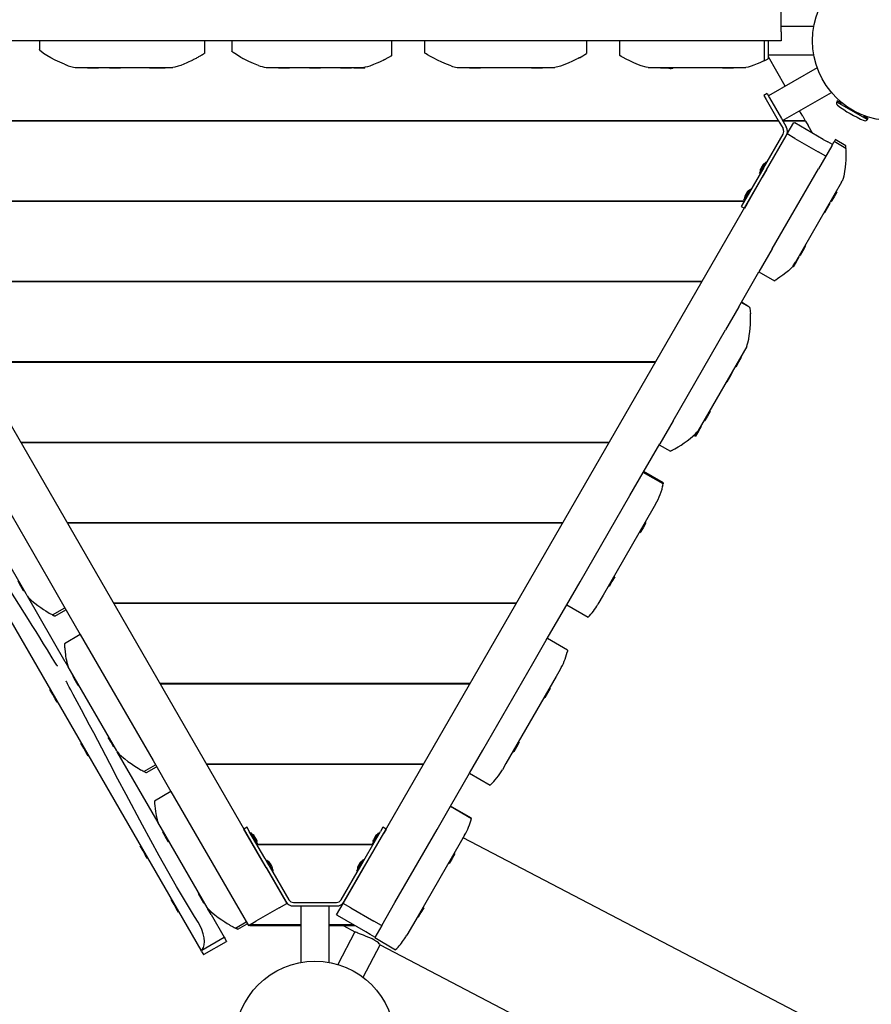
# Model space of a CAD drawing. Units: millimetres. Extents: x 3.3 to 20.4, y 3.8 to 17.3.
# Drawn here: x 10.4 to 11.4, y 7.9 to 9 of the extents above; entities that cross this region are included whole.
import ezdxf

# ---------------------------------------------------------------- set-up
doc = ezdxf.new("R2010")
doc.units = ezdxf.units.MM
doc.header["$LTSCALE"] = 110
doc.header["$PDSIZE"] = -1
doc.linetypes.add('SLD-Сплошная', pattern=[0])
doc.styles.get("Standard").update_dxf_attribs({"font": 'isocpeui.ttf'})
doc.dimstyles.new('ISO-25', dxfattribs={"dimtxt": 2.5, "dimasz": 2.5, "dimexe": 1.25, "dimexo": 0.625, "dimtad": 1, "dimtxsty": 'Standard', "dimcen": 2.5, "dimadec": 0, "dimazin": 0, "dimtfac": 1, "dimtmove": 0, "dimatfit": 3, "dimfxl": 1, "dimarcsym": 0})

# ---------------------------------------------------------------- blocks, each defined once
blk = doc.blocks.new('_D')
at = {"color": 0, "lineweight": -2, "transparency": 16777216}
for p, q in [((5.5519, 13.8135), (5.5519, 3.772)), ((19.191, 11.3322), (19.191, 3.772)), ((5.8819, 3.882), (18.861, 3.882))]:
    blk.add_line(p, q, dxfattribs=at)
at = {"color": 0, "transparency": 16777216}
for points in [[(5.8819, 3.937), (5.8819, 3.827), (5.5519, 3.882)], [(18.861, 3.937), (18.861, 3.827), (19.191, 3.882)]]:
    blk.add_solid(points, dxfattribs=at)
at = {"layer": 'Defpoints', "color": 0, "transparency": 16777216}
for p in [(5.5519, 13.8135), (19.191, 11.3322), (19.191, 3.882)]:
    blk.add_point(p, dxfattribs=at)
at = {"color": 0, "transparency": 16777216, "insert": (12.3715, 4.428), "char_height": 0.33, "attachment_point": 2}
blk.add_mtext('13,64м', dxfattribs=at)
blk = doc.blocks.new('_D_1')
at = {"color": 0, "lineweight": -2, "transparency": 16777216}
for p, q in [((7.7357, 15.8288), (20.4287, 15.8288)), ((20.3187, 15.4988), (20.3187, 5.2071)), ((13.7865, 4.8771), (20.4287, 4.8771))]:
    blk.add_line(p, q, dxfattribs=at)
at = {"color": 0, "transparency": 16777216}
for points in [[(20.2637, 15.4988), (20.3737, 15.4988), (20.3187, 15.8288)], [(20.2637, 5.2071), (20.3737, 5.2071), (20.3187, 4.8771)]]:
    blk.add_solid(points, dxfattribs=at)
at = {"layer": 'Defpoints', "color": 0, "transparency": 16777216}
for p in [(7.7357, 15.8288), (13.7865, 4.8771), (20.3187, 4.8771)]:
    blk.add_point(p, dxfattribs=at)
at = {"color": 0, "transparency": 16777216, "insert": (19.7727, 10.353), "char_height": 0.33, "attachment_point": 2, "rotation": 90}
blk.add_mtext('10,95м', dxfattribs=at)
blk = doc.blocks.new('*D17')
at = {"color": 0, "lineweight": -2, "transparency": 16777216}
for p, q in [((7.7292, 14.3188), (3.7056, 14.3188)), ((3.8156, 6.7182), (3.8156, 13.9888)), ((13.7711, 6.3882), (3.7056, 6.3882))]:
    blk.add_line(p, q, dxfattribs=at)
at = {"color": 0, "transparency": 16777216}
for points in [[(3.7606, 13.9888), (3.8706, 13.9888), (3.8156, 14.3188)], [(3.7606, 6.7182), (3.8706, 6.7182), (3.8156, 6.3882)]]:
    blk.add_solid(points, dxfattribs=at)
at = {"layer": 'Defpoints', "color": 0, "transparency": 16777216}
for p in [(3.8156, 14.3188), (7.7292, 14.3188), (13.7711, 6.3882)]:
    blk.add_point(p, dxfattribs=at)
at = {"color": 0, "transparency": 16777216, "insert": (3.4676, 10.3535), "char_height": 0.33, "attachment_point": 5, "rotation": 90}
blk.add_mtext('7,93м', dxfattribs=at)

msp = doc.modelspace()

# ---------------------------------------------------------------- linework, layer by layer
at = {"color": 7, "linetype": 'SLD-Сплошная', "lineweight": 25}
for p, q in [((11.2755, 8.9503), (11.2755, 8.9803)), ((11.3119, 8.9563), (11.2755, 8.9563)), ((11.2755, 8.9503), (11.2755, 8.9403)), ((10.4405, 8.9403), (10.3936, 8.9403)), ((10.4405, 8.9403), (10.4405, 8.9303)), ((10.4686, 8.9403), (10.4405, 8.9403)), ((10.5818, 8.9403), (10.4686, 8.9403)), ((10.6118, 8.9403), (10.5818, 8.9403)), ((10.6568, 8.9403), (10.6118, 8.9403)), ((10.6265, 8.9263), (10.6265, 8.9403)), ((10.6568, 8.9403), (10.6568, 8.9284)), ((10.6868, 8.9403), (10.6568, 8.9403)), ((10.7988, 8.9403), (10.6868, 8.9403)), ((10.8288, 8.9403), (10.7988, 8.9403)), ((10.8738, 8.9403), (10.8288, 8.9403)), ((10.837, 8.9234), (10.837, 8.9403)), ((10.8738, 8.9403), (10.8738, 8.9268)), ((10.9038, 8.9403), (10.8738, 8.9403)), ((11.0182, 8.9403), (10.9038, 8.9403)), ((11.0482, 8.9403), (11.0182, 8.9403)), ((11.0933, 8.9403), (11.0482, 8.9403)), ((11.056, 8.9403), (11.056, 8.926)), ((11.0933, 8.9403), (11.0933, 8.9238)), ((11.1233, 8.9403), (11.0933, 8.9403)), ((11.2265, 8.9403), (11.1233, 8.9403)), ((11.2565, 8.9403), (11.2265, 8.9403)), ((11.2565, 8.9178), (11.2565, 8.9403)), ((11.2755, 8.9403), (11.2565, 8.9403)), ((11.2611, 8.9201), (11.2611, 8.9403)), ((10.6265, 8.9263), (10.6265, 8.9263)), ((11.2611, 8.9243), (11.3119, 8.9243)), ((11.28, 8.8892), (11.2611, 8.922)), ((10.4805, 8.9103), (10.5818, 8.9103)), ((10.4943, 8.9103), (10.4943, 8.9093)), ((10.5067, 8.9093), (10.5067, 8.9103)), ((10.5193, 8.9103), (10.5193, 8.9096)), ((10.5317, 8.9096), (10.5193, 8.9096)), ((10.5317, 8.9096), (10.5317, 8.9103)), ((10.5643, 8.9103), (10.5643, 8.9093)), ((10.5767, 8.9093), (10.5767, 8.9103)), ((10.5817, 8.9096), (10.5767, 8.9096)), ((10.5817, 8.9096), (10.5817, 8.9103)), ((10.5818, 8.9103), (10.5905, 8.9103)), ((10.6955, 8.9103), (10.7988, 8.9103)), ((10.7093, 8.9103), (10.7093, 8.9093)), ((10.7217, 8.9093), (10.7217, 8.9103)), ((10.7443, 8.9103), (10.7443, 8.9096)), ((10.7567, 8.9096), (10.7443, 8.9096)), ((10.7567, 8.9096), (10.7567, 8.9103)), ((10.7793, 8.9103), (10.7793, 8.9093)), ((10.7917, 8.9093), (10.7917, 8.9103)), ((10.7943, 8.9103), (10.7943, 8.9096)), ((10.8067, 8.9096), (10.7943, 8.9096)), ((10.7988, 8.9103), (10.8055, 8.9103)), ((10.8067, 8.9096), (10.8067, 8.9104)), ((10.9105, 8.9103), (11.0182, 8.9103)), ((10.9243, 8.9103), (10.9243, 8.9093)), ((10.9367, 8.9093), (10.9367, 8.9103)), ((10.9943, 8.9103), (10.9943, 8.9093)), ((11.0067, 8.9093), (11.0067, 8.9103)), ((11.0182, 8.9103), (11.0205, 8.9103)), ((11.1255, 8.9103), (11.1233, 8.9106)), ((11.1255, 8.9103), (11.2265, 8.9103)), ((11.1393, 8.9103), (11.1393, 8.9093)), ((11.1517, 8.9093), (11.1517, 8.9103)), ((11.2093, 8.9103), (11.2093, 8.9093)), ((11.2217, 8.9093), (11.2217, 8.9103)), ((11.2265, 8.9103), (11.2355, 8.9103)), ((11.3158, 8.9099), (11.2609, 8.8782)), ((10.5005, 8.9093), (10.4943, 8.9093)), ((10.5067, 8.9093), (10.5005, 8.9093)), ((10.5705, 8.9093), (10.5643, 8.9093)), ((10.5767, 8.9093), (10.5705, 8.9093)), ((10.7155, 8.9093), (10.7093, 8.9093)), ((10.7217, 8.9093), (10.7155, 8.9093)), ((10.7855, 8.9093), (10.7793, 8.9093)), ((10.7917, 8.9093), (10.7855, 8.9093)), ((10.9305, 8.9093), (10.9243, 8.9093)), ((10.9367, 8.9093), (10.9305, 8.9093)), ((11.0005, 8.9093), (10.9943, 8.9093)), ((11.0067, 8.9093), (11.0005, 8.9093)), ((11.1455, 8.9093), (11.1393, 8.9093)), ((11.1517, 8.9093), (11.1455, 8.9093)), ((11.2155, 8.9093), (11.2093, 8.9093)), ((11.2217, 8.9093), (11.2155, 8.9093)), ((11.2594, 8.8808), (11.2559, 8.8788)), ((11.2559, 8.8788), (11.2586, 8.874)), ((11.2594, 8.8808), (11.2621, 8.876)), ((11.2769, 8.8504), (11.3318, 8.8822)), ((11.2586, 8.874), (11.2721, 8.8506)), ((11.2621, 8.876), (11.2756, 8.8526)), ((11.3378, 8.8717), (11.3725, 8.8517)), ((11.3385, 8.8729), (11.3428, 8.8704)), ((11.3431, 8.8709), (11.3421, 8.8692)), ((11.2996, 8.8553), (11.296, 8.8615)), ((11.2996, 8.8553), (11.3024, 8.8503)), ((11.3681, 8.8542), (11.3691, 8.8559)), ((11.3688, 8.8554), (11.3731, 8.8529)), ((11.2726, 8.8498), (10.2284, 8.8498)), ((11.2723, 8.8503), (10.2287, 8.8503)), ((11.2721, 8.8506), (11.2775, 8.8414)), ((11.2756, 8.8526), (11.2809, 8.8434)), ((11.3024, 8.8503), (11.2769, 8.8503)), ((11.3027, 8.8498), (11.2772, 8.8498)), ((11.281, 8.8433), (11.2809, 8.8434)), ((11.2822, 8.8354), (11.2897, 8.8484)), ((11.2897, 8.8484), (11.2907, 8.8478)), ((11.3227, 8.8293), (11.2907, 8.8478)), ((11.3026, 8.8498), (11.3023, 8.8503)), ((11.3027, 8.8498), (11.3056, 8.8448)), ((11.3105, 8.8364), (11.3056, 8.8448)), ((10.2188, 8.8354), (10.7188, 7.9694)), ((10.7822, 7.9694), (11.2822, 8.8354)), ((11.2554, 8.797), (11.2775, 8.8353)), ((11.2589, 8.795), (11.281, 8.8333)), ((11.2775, 8.8413), (11.2775, 8.8414)), ((11.2908, 8.8304), (11.2822, 8.8354)), ((11.2908, 8.8304), (11.3168, 8.8154)), ((11.3323, 8.8221), (11.3173, 8.7962)), ((11.3227, 8.8293), (11.3278, 8.8264)), ((11.333, 8.8234), (11.3278, 8.8264)), ((11.3323, 8.8221), (11.335, 8.8269)), ((11.3483, 8.8192), (11.335, 8.8269)), ((11.3362, 8.8289), (11.3352, 8.8272)), ((11.3481, 8.8221), (11.3362, 8.829)), ((11.3255, 8.8104), (11.3168, 8.8154)), ((11.2509, 8.7913), (11.2581, 8.8037)), ((11.2546, 8.8003), (11.2533, 8.798)), ((11.2547, 8.8003), (11.2546, 8.8003)), ((11.2549, 8.8008), (11.2547, 8.8003)), ((11.2589, 8.8033), (11.2582, 8.8037)), ((11.2505, 8.7886), (11.233, 8.7583)), ((11.2554, 8.797), (11.2505, 8.7886)), ((11.251, 8.7912), (11.2517, 8.7908)), ((11.2519, 8.7956), (11.2519, 8.7956)), ((11.2521, 8.7959), (11.252, 8.7958)), ((11.2533, 8.7979), (11.2521, 8.7959)), ((11.2521, 8.7959), (11.2521, 8.7958)), ((11.2533, 8.798), (11.2533, 8.7979)), ((11.2533, 8.798), (11.2533, 8.7979)), ((11.2589, 8.795), (11.254, 8.7866)), ((11.2599, 8.7967), (11.2599, 8.7967)), ((11.2653, 8.7062), (11.3173, 8.7962)), ((10.6222, 7.9167), (10.1241, 8.7794)), ((11.254, 8.7866), (11.2365, 8.7563)), ((11.3433, 8.7812), (11.2913, 8.6912)), ((11.3433, 8.7812), (11.344, 8.7824)), ((11.2334, 8.761), (11.24, 8.7724)), ((11.2374, 8.7705), (11.2344, 8.7653)), ((11.24, 8.7724), (11.2406, 8.7734)), ((11.2414, 8.773), (11.2407, 8.7734)), ((11.2424, 8.7664), (11.2424, 8.7664)), ((11.3379, 8.77), (11.3348, 8.7646)), ((11.3379, 8.77), (11.3371, 8.7705)), ((11.2339, 8.7598), (10.2671, 8.7598)), ((11.2336, 8.7593), (10.2674, 8.7593)), ((11.233, 8.7583), (11.2304, 8.7537)), ((11.2335, 8.7609), (11.2342, 8.7605)), ((11.2365, 8.7563), (11.2339, 8.7517)), ((11.2383, 8.7593), (11.2382, 8.7593)), ((11.2385, 8.7598), (11.2385, 8.7598)), ((11.2404, 8.763), (11.2404, 8.763)), ((11.3302, 8.7573), (11.3271, 8.7519)), ((11.3302, 8.7573), (11.3297, 8.7576)), ((11.3309, 8.7597), (11.3317, 8.7592)), ((11.3348, 8.7646), (11.3317, 8.7592)), ((11.2304, 8.7537), (11.2339, 8.7517)), ((11.3235, 8.7469), (11.324, 8.7466)), ((11.3271, 8.7519), (11.324, 8.7466)), ((11.2653, 8.7062), (11.2503, 8.6802)), ((11.2959, 8.6991), (11.2967, 8.6986)), ((11.2998, 8.704), (11.2967, 8.6986)), ((11.3029, 8.7093), (11.2998, 8.704)), ((11.3029, 8.7093), (11.3021, 8.7098)), ((11.2921, 8.6913), (11.289, 8.6859)), ((11.289, 8.6871), (11.2913, 8.6912)), ((11.2952, 8.6967), (11.2921, 8.6913)), ((11.2952, 8.6967), (11.2947, 8.697)), ((11.2276, 8.6409), (11.2503, 8.6802)), ((11.2503, 8.6802), (11.2679, 8.67)), ((11.2884, 8.6863), (11.289, 8.6859)), ((11.1863, 8.6693), (10.3147, 8.6693)), ((11.186, 8.6688), (10.315, 8.6688)), ((11.2683, 8.6703), (11.2684, 8.6703)), ((11.2396, 8.6403), (11.2304, 8.6456)), ((11.2391, 8.6409), (11.2305, 8.6459)), ((11.2276, 8.6409), (11.2126, 8.6149)), ((11.2408, 8.6333), (11.2408, 8.6331)), ((11.1536, 8.5127), (11.2126, 8.6149)), ((11.2365, 8.5962), (11.1815, 8.5009)), ((11.134, 8.5788), (10.3669, 8.5788)), ((11.1338, 8.5783), (10.3672, 8.5783)), ((11.2273, 8.5784), (11.2242, 8.573)), ((11.2304, 8.5838), (11.2273, 8.5784)), ((11.2304, 8.5838), (11.2296, 8.5843)), ((11.2202, 8.5668), (11.2171, 8.5614)), ((11.2202, 8.5668), (11.2197, 8.5671)), ((11.2234, 8.5735), (11.2242, 8.573)), ((11.2135, 8.5563), (11.214, 8.556)), ((11.2171, 8.5614), (11.214, 8.556)), ((11.1954, 8.5231), (11.1923, 8.5178)), ((11.1954, 8.5231), (11.1946, 8.5236)), ((11.1536, 8.5127), (11.1386, 8.4867)), ((11.1884, 8.5129), (11.1892, 8.5124)), ((11.1923, 8.5178), (11.1892, 8.5124)), ((11.1821, 8.5008), (11.179, 8.4954)), ((11.1852, 8.5061), (11.1821, 8.5008)), ((11.1852, 8.5061), (11.1847, 8.5065)), ((11.0818, 8.4883), (10.4192, 8.4883)), ((11.1778, 8.4969), (11.1779, 8.496)), ((11.179, 8.4978), (11.1779, 8.496)), ((11.1779, 8.496), (11.179, 8.4954)), ((11.0815, 8.4878), (10.4195, 8.4878)), ((11.12, 8.4545), (11.1386, 8.4867)), ((11.1379, 8.4856), (11.1506, 8.4782)), ((11.1427, 8.4429), (11.1206, 8.4556)), ((11.105, 8.4286), (11.12, 8.4545)), ((11.1425, 8.4415), (11.12, 8.4545)), ((11.1415, 8.4367), (11.1415, 8.4366)), ((10.3993, 8.4227), (10.4513, 8.3327)), ((11.0489, 8.3313), (11.105, 8.4286)), ((11.131, 8.4136), (11.0748, 8.3163)), ((11.134, 8.4187), (11.131, 8.4136)), ((10.4253, 8.3177), (10.3734, 8.4077)), ((11.0295, 8.3978), (10.4714, 8.3978)), ((11.0293, 8.3973), (10.4717, 8.3973)), ((11.1198, 8.3922), (11.1167, 8.3868)), ((11.1229, 8.3976), (11.1198, 8.3922)), ((11.1229, 8.3976), (11.1221, 8.3981)), ((11.1159, 8.3873), (11.1167, 8.3868)), ((11.0879, 8.3369), (11.0848, 8.3316)), ((11.0879, 8.3369), (11.0871, 8.3374)), ((10.4194, 8.3266), (10.4163, 8.3319)), ((10.4225, 8.3212), (10.4194, 8.3266)), ((10.4513, 8.3327), (10.4663, 8.3067)), ((11.0339, 8.3053), (11.0489, 8.3313)), ((11.0809, 8.3267), (11.0817, 8.3262)), ((11.0848, 8.3316), (11.0817, 8.3262)), ((10.4225, 8.3212), (10.4231, 8.3215)), ((10.4265, 8.3156), (10.4253, 8.3177)), ((10.4694, 8.2414), (10.4267, 8.3153)), ((11.0748, 8.3163), (11.069, 8.3061)), ((10.4552, 8.294), (10.469, 8.302)), ((10.4578, 8.2927), (10.4702, 8.2999)), ((10.4663, 8.3067), (10.4863, 8.272)), ((10.9773, 8.3073), (10.5237, 8.3073)), ((10.977, 8.3068), (10.524, 8.3068)), ((11.0109, 8.2656), (11.0339, 8.3053)), ((11.0339, 8.3053), (11.0579, 8.2914)), ((10.4863, 8.272), (10.4685, 8.2617)), ((10.4863, 8.272), (10.5013, 8.246)), ((11.0349, 8.2544), (11.0121, 8.2676)), ((10.4685, 8.2611), (10.4685, 8.2612)), ((10.9959, 8.2396), (11.0109, 8.2656)), ((10.5013, 8.246), (10.5533, 8.156)), ((11.0348, 8.2541), (11.0348, 8.254)), ((11.0348, 8.254), (11.0348, 8.254)), ((10.4694, 8.2414), (10.4728, 8.2355)), ((10.4754, 8.231), (10.4728, 8.2355)), ((10.9396, 8.1419), (10.9959, 8.2396)), ((10.5273, 8.141), (10.4754, 8.231)), ((10.4784, 8.2257), (10.4778, 8.2254)), ((10.4809, 8.22), (10.4778, 8.2254)), ((11.0219, 8.2246), (10.9655, 8.1269)), ((11.0265, 8.2325), (11.0219, 8.2246)), ((10.484, 8.2147), (10.4809, 8.22)), ((10.484, 8.2147), (10.4846, 8.215)), ((10.925, 8.2168), (10.5759, 8.2168)), ((10.9248, 8.2163), (10.5762, 8.2163)), ((11.0154, 8.2114), (11.0123, 8.206)), ((11.0154, 8.2114), (11.0146, 8.2119)), ((10.4525, 8.2106), (10.452, 8.2103)), ((10.4554, 8.2044), (10.452, 8.2103)), ((10.4582, 8.1995), (10.4554, 8.2044)), ((11.0084, 8.2011), (11.0092, 8.2006)), ((11.0123, 8.206), (11.0092, 8.2006)), ((10.4582, 8.1995), (10.4587, 8.1998)), ((10.4603, 8.1959), (10.4582, 8.1995)), ((10.4603, 8.1959), (10.4608, 8.1962)), ((10.5184, 8.1564), (10.5178, 8.1561)), ((10.5209, 8.1507), (10.5178, 8.1561)), ((10.5533, 8.156), (10.5683, 8.1301)), ((10.4874, 8.1502), (10.4869, 8.1499)), ((10.4902, 8.144), (10.4869, 8.1499)), ((10.524, 8.1454), (10.5209, 8.1507)), ((10.524, 8.1454), (10.5246, 8.1457)), ((10.9773, 8.1454), (10.9742, 8.14)), ((10.9804, 8.1507), (10.9773, 8.1454)), ((10.9804, 8.1507), (10.9796, 8.1512)), ((10.4931, 8.1391), (10.4902, 8.144)), ((10.4931, 8.1391), (10.4936, 8.1394)), ((10.4952, 8.1355), (10.4931, 8.1391)), ((10.4952, 8.1355), (10.4957, 8.1358)), ((10.5278, 8.1402), (10.5273, 8.141)), ((10.5738, 8.0604), (10.5279, 8.1399)), ((10.9246, 8.116), (10.9396, 8.1419)), ((10.9734, 8.1405), (10.9742, 8.14)), ((10.558, 8.1178), (10.571, 8.1253)), ((10.5607, 8.1166), (10.5722, 8.1232)), ((10.5683, 8.1301), (10.5883, 8.0953)), ((10.8728, 8.1263), (10.6282, 8.1263)), ((10.8725, 8.1258), (10.6285, 8.1258)), ((10.9655, 8.1269), (10.9615, 8.1199)), ((10.903, 8.0787), (10.9246, 8.116)), ((10.9246, 8.116), (10.9477, 8.1026)), ((10.5883, 8.0953), (10.5698, 8.0846)), ((10.5883, 8.0953), (10.6033, 8.0693)), ((10.5699, 8.0842), (10.5699, 8.0841)), ((10.888, 8.0527), (10.903, 8.0787)), ((10.903, 8.0787), (10.9267, 8.065)), ((10.9267, 8.0653), (10.9031, 8.0789)), ((10.6033, 8.0693), (10.6553, 7.9793)), ((10.5774, 8.0543), (10.574, 8.0601)), ((10.9266, 8.0648), (10.9266, 8.0648)), ((10.629, 7.9649), (10.5774, 8.0543)), ((10.5799, 8.0499), (10.5793, 8.0496)), ((10.5824, 8.0442), (10.5793, 8.0496)), ((10.674, 8.0551), (10.6705, 8.0531)), ((10.6731, 8.0485), (10.6705, 8.0531)), ((10.6906, 8.0182), (10.6731, 8.0485)), ((10.6766, 8.0505), (10.674, 8.0551)), ((10.6941, 8.0202), (10.6766, 8.0505)), ((10.6786, 8.0488), (10.6779, 8.0484)), ((10.6787, 8.0488), (10.6859, 8.0364)), ((10.6822, 8.0454), (10.6819, 8.0458)), ((10.6822, 8.0454), (10.6822, 8.0454)), ((10.6849, 8.0406), (10.6822, 8.0454)), ((10.8069, 8.0202), (10.8244, 8.0505)), ((10.8104, 8.0182), (10.8279, 8.0485)), ((10.8151, 8.0364), (10.8222, 8.0488)), ((10.8188, 8.0454), (10.8175, 8.0431)), ((10.819, 8.0458), (10.8188, 8.0454)), ((10.8188, 8.0454), (10.8188, 8.0454)), ((10.8231, 8.0484), (10.8224, 8.0488)), ((10.827, 8.0551), (10.8244, 8.0505)), ((10.8305, 8.0531), (10.827, 8.0551)), ((10.8305, 8.0531), (10.8279, 8.0485)), ((10.8405, 7.9705), (10.888, 8.0527)), ((10.919, 8.0463), (10.914, 8.0377)), ((10.5541, 8.0346), (10.5536, 8.0343)), ((10.557, 8.0284), (10.5536, 8.0343)), ((10.5855, 8.0389), (10.5824, 8.0442)), ((10.5855, 8.0389), (10.5861, 8.0392)), ((10.677, 8.0418), (10.677, 8.0418)), ((10.679, 8.0383), (10.679, 8.0383)), ((10.6805, 8.0358), (10.6804, 8.0358)), ((10.6807, 8.0353), (10.6807, 8.0353)), ((10.8159, 8.0358), (10.6851, 8.0358)), ((10.6852, 8.0358), (10.6859, 8.0362)), ((10.8156, 8.0353), (10.6854, 8.0353)), ((10.8151, 8.0362), (10.8158, 8.0358)), ((10.816, 8.0406), (10.816, 8.0406)), ((10.8174, 8.043), (10.8162, 8.0409)), ((10.8162, 8.0409), (10.8162, 8.0409)), ((10.8162, 8.0409), (10.8162, 8.0409)), ((10.8175, 8.0431), (10.8174, 8.043)), ((10.8175, 8.0431), (10.8174, 8.043)), ((10.8203, 8.0353), (10.8202, 8.0353)), ((10.8205, 8.0358), (10.8205, 8.0358)), ((10.822, 8.0383), (10.822, 8.0383)), ((10.824, 8.0418), (10.824, 8.0418)), ((10.914, 8.0377), (10.8665, 7.9555)), ((12.2856, 7.3293), (10.9172, 8.0432)), ((10.5598, 8.0235), (10.557, 8.0284)), ((10.5598, 8.0235), (10.5603, 8.0238)), ((10.5619, 8.0199), (10.5598, 8.0235)), ((10.9079, 8.0252), (10.9048, 8.0198)), ((10.9079, 8.0252), (10.9071, 8.0257)), ((10.5619, 8.0199), (10.5624, 8.0202)), ((10.6955, 8.0098), (10.6906, 8.0182)), ((10.699, 8.0118), (10.6941, 8.0202)), ((10.6961, 8.0185), (10.6954, 8.0181)), ((10.6962, 8.0185), (10.6968, 8.0174)), ((10.6968, 8.0174), (10.7034, 8.0061)), ((10.699, 8.0118), (10.7211, 7.9735)), ((10.701, 8.0128), (10.6994, 8.0155)), ((10.7011, 8.0127), (10.701, 8.0128)), ((10.7023, 8.0106), (10.7011, 8.0127)), ((10.7799, 7.9735), (10.802, 8.0118)), ((10.7976, 8.0061), (10.8041, 8.0174)), ((10.8015, 8.0155), (10.7985, 8.0103)), ((10.802, 8.0118), (10.8069, 8.0202)), ((10.8041, 8.0174), (10.8047, 8.0185)), ((10.8056, 8.0181), (10.8049, 8.0185)), ((10.8055, 8.0098), (10.8104, 8.0182)), ((10.9009, 8.0149), (10.9017, 8.0144)), ((10.9048, 8.0198), (10.9017, 8.0144)), ((10.6955, 8.0098), (10.7176, 7.9715)), ((10.6965, 8.008), (10.6965, 8.008)), ((10.7023, 8.0106), (10.7023, 8.0106)), ((10.7023, 8.0106), (10.7023, 8.0106)), ((10.7027, 8.0055), (10.7034, 8.0059)), ((10.7834, 7.9715), (10.8055, 8.0098)), ((10.7976, 8.0059), (10.7983, 8.0055)), ((10.8045, 8.008), (10.8045, 8.008)), ((10.6199, 7.9806), (10.6193, 7.9803)), ((10.6224, 7.9749), (10.6193, 7.9803)), ((10.6553, 7.9793), (10.6703, 7.9534)), ((10.589, 7.9742), (10.5885, 7.9739)), ((10.5918, 7.9681), (10.5885, 7.9739)), ((10.5947, 7.9632), (10.5918, 7.9681)), ((10.6255, 7.9696), (10.6224, 7.9749)), ((10.6255, 7.9696), (10.6261, 7.9699)), ((10.7101, 7.9644), (10.7188, 7.9694)), ((10.7263, 7.9705), (10.7747, 7.9705)), ((10.7747, 7.9564), (10.7822, 7.9694)), ((10.7908, 7.9644), (10.7822, 7.9694)), ((10.8256, 7.9446), (10.8405, 7.9705)), ((10.5947, 7.9632), (10.5952, 7.9635)), ((10.5968, 7.9595), (10.5947, 7.9632)), ((10.5968, 7.9595), (10.5973, 7.9598)), ((10.629, 7.9649), (10.6293, 7.9644)), ((10.6336, 7.9569), (10.6296, 7.9638)), ((10.6336, 7.9569), (10.6483, 7.9315)), ((10.7101, 7.9644), (10.6841, 7.9494)), ((10.7263, 7.9665), (10.7747, 7.9665)), ((10.7345, 7.9665), (10.7345, 7.903)), ((10.7665, 7.903), (10.7665, 7.9665)), ((10.7757, 7.9558), (10.7747, 7.9564)), ((10.7908, 7.9644), (10.8168, 7.9494)), ((10.8698, 7.9592), (10.8667, 7.9538)), ((10.8729, 7.9645), (10.8698, 7.9592)), ((10.8729, 7.9645), (10.8721, 7.965)), ((10.6609, 7.9417), (10.673, 7.9486)), ((10.6638, 7.9405), (10.6742, 7.9465)), ((10.6703, 7.9534), (10.6755, 7.9444)), ((10.6755, 7.9444), (10.6841, 7.9494)), ((10.7345, 7.9453), (10.6771, 7.9453)), ((10.7939, 7.9453), (10.7665, 7.9453)), ((10.8077, 7.9373), (10.7757, 7.9558)), ((10.8255, 7.9444), (10.8168, 7.9494)), ((10.8665, 7.9555), (10.854, 7.9337)), ((10.8659, 7.9543), (10.8667, 7.9538)), ((10.6783, 7.9445), (10.7345, 7.9445)), ((10.7665, 7.9445), (10.7953, 7.9445)), ((10.7954, 7.9375), (10.7762, 7.9007)), ((10.7821, 7.9445), (10.7962, 7.9371)), ((10.8128, 7.9344), (10.8077, 7.9373)), ((10.818, 7.9314), (10.8128, 7.9344)), ((10.8256, 7.9446), (10.8177, 7.9309)), ((10.8255, 7.9444), (10.8256, 7.9446)), ((10.623, 7.9169), (10.6483, 7.9315)), ((10.6259, 7.9122), (10.651, 7.9267)), ((10.6483, 7.9315), (10.6489, 7.9304)), ((10.651, 7.9268), (10.6489, 7.9304)), ((10.651, 7.9268), (10.651, 7.9267)), ((10.8177, 7.9309), (10.8412, 7.9173)), ((10.6223, 7.9167), (10.6222, 7.9167)), ((10.6225, 7.9161), (10.6224, 7.9167)), ((10.6225, 7.9161), (10.6224, 7.9164)), ((10.6229, 7.9154), (10.6225, 7.9161)), ((10.6229, 7.9154), (10.6249, 7.912)), ((10.6249, 7.912), (10.6252, 7.912)), ((10.6259, 7.9123), (10.6252, 7.912)), ((10.8047, 7.8863), (10.8238, 7.9229)), ((10.8238, 7.9227), (11.4404, 7.6011))]:
    msp.add_line(p, q, dxfattribs=at)
at = {"color": 7, "linetype": 'SLD-Сплошная', "lineweight": 25, "flags": 128}
for points in [[(10.4686, 8.9138), (10.4632, 8.9161), (10.4579, 8.9186), (10.4531, 8.9211), (10.4486, 8.9236), (10.4449, 8.926), (10.4418, 8.9284), (10.4413, 8.929), (10.441, 8.9293), (10.4408, 8.9296), (10.4406, 8.9298), (10.4405, 8.93), (10.4405, 8.9301), (10.4405, 8.9302), (10.4405, 8.9303)], [(10.6265, 8.9263), (10.6259, 8.9259), (10.6254, 8.9256), (10.625, 8.9253), (10.6247, 8.9251), (10.6245, 8.925), (10.6244, 8.9249), (10.6242, 8.9248), (10.6242, 8.9248), (10.6242, 8.9248), (10.6242, 8.9248), (10.6242, 8.9248), (10.6242, 8.9248), (10.6242, 8.9248), (10.6242, 8.9248), (10.6242, 8.9248), (10.6241, 8.9247), (10.624, 8.9246), (10.6238, 8.9245), (10.6236, 8.9244), (10.6233, 8.9242), (10.6229, 8.924), (10.6224, 8.9237), (10.6218, 8.9233), (10.6211, 8.9229), (10.6203, 8.9225), (10.6195, 8.922), (10.6185, 8.9214), (10.6175, 8.9209), (10.6166, 8.9204), (10.6156, 8.9199), (10.6147, 8.9194), (10.6139, 8.919), (10.6132, 8.9187), (10.6126, 8.9184), (10.6121, 8.9181), (10.6118, 8.918)], [(10.6868, 8.9125), (10.6814, 8.9147), (10.6762, 8.917), (10.6714, 8.9193), (10.6671, 8.9216), (10.6632, 8.9239), (10.6602, 8.9258), (10.6584, 8.9271), (10.6573, 8.928), (10.6569, 8.9283), (10.6568, 8.9284)], [(10.837, 8.9234), (10.837, 8.9234), (10.837, 8.9234), (10.8369, 8.9233), (10.8366, 8.9232), (10.8363, 8.923), (10.8359, 8.9228), (10.8353, 8.9225), (10.8347, 8.9221), (10.8341, 8.9217), (10.8334, 8.9213), (10.8326, 8.9209), (10.8319, 8.9206), (10.8312, 8.9202), (10.8306, 8.9199), (10.83, 8.9195), (10.8295, 8.9193), (10.8291, 8.9191), (10.8288, 8.9189)], [(10.9038, 8.9119), (10.8984, 8.9138), (10.8933, 8.916), (10.8885, 8.9183), (10.8842, 8.9205), (10.8804, 8.9226), (10.8773, 8.9245), (10.8755, 8.9256), (10.8743, 8.9264), (10.8738, 8.9268)], [(11.0482, 8.9212), (11.0478, 8.921), (11.0467, 8.9204), (11.045, 8.9195), (11.0426, 8.9184), (11.0396, 8.9169), (11.0361, 8.9153), (11.0318, 8.9135), (11.0269, 8.9118), (11.0238, 8.9108), (11.0222, 8.9105), (11.0205, 8.9103)], [(11.1233, 8.9106), (11.1179, 8.9121), (11.1128, 8.9141), (11.1086, 8.9159), (11.1048, 8.9177), (11.1008, 8.9197), (11.0975, 8.9214), (11.0952, 8.9227), (11.0938, 8.9236), (11.0933, 8.9238)], [(10.4686, 8.9138), (10.4691, 8.9136), (10.4696, 8.9134), (10.4712, 8.9128), (10.4727, 8.9122), (10.4742, 8.9117), (10.4758, 8.9112), (10.4785, 8.9105), (10.4805, 8.9103)], [(10.6118, 8.918), (10.6114, 8.9178), (10.6103, 8.9172), (10.6085, 8.9164), (10.6061, 8.9153), (10.603, 8.914), (10.5994, 8.9126), (10.5963, 8.9116), (10.5929, 8.9106), (10.5905, 8.9103)], [(10.8288, 8.9189), (10.8284, 8.9188), (10.8273, 8.9182), (10.8255, 8.9174), (10.8231, 8.9162), (10.8201, 8.9149), (10.8165, 8.9134), (10.8121, 8.9118), (10.8097, 8.9111), (10.8071, 8.9105), (10.8055, 8.9103)], [(11.2564, 8.9178), (11.2562, 8.9177), (11.2552, 8.9172), (11.2536, 8.9164), (11.2512, 8.9154), (11.2483, 8.9142), (11.2447, 8.9128), (11.2416, 8.9117), (11.2382, 8.9107), (11.2355, 8.9103)], [(11.2611, 8.9201), (11.2607, 8.9199), (11.2601, 8.9196), (11.2595, 8.9193), (11.2587, 8.9189), (11.258, 8.9185), (11.2572, 8.9182), (11.2565, 8.9178), (11.2559, 8.9175), (11.2555, 8.9173), (11.2553, 8.9172), (11.2553, 8.9173)], [(11.3484, 8.8128), (11.3483, 8.8122), (11.3483, 8.8107), (11.3482, 8.8085), (11.3481, 8.8057), (11.3478, 8.8022), (11.3474, 8.7981), (11.3467, 8.7932), (11.3458, 8.788), (11.345, 8.7852), (11.344, 8.7824)], [(11.3484, 8.8128), (11.3484, 8.8127), (11.3483, 8.8126)], [(10.4607, 8.2364), (10.4607, 8.2364), (10.4607, 8.2364), (10.4607, 8.2364), (10.4607, 8.2364), (10.4606, 8.2365), (10.4605, 8.2367), (10.4599, 8.2375), (10.4578, 8.2409), (10.4535, 8.2478), (10.4493, 8.2547), (10.445, 8.2616), (10.4408, 8.2685), (10.4365, 8.2754), (10.4322, 8.2822), (10.4279, 8.2891), (10.4236, 8.296), (10.4064, 8.3235), (10.3892, 8.3509), (10.3721, 8.3785), (10.355, 8.406), (10.3381, 8.4337), (10.3214, 8.4615), (10.3052, 8.4894), (10.2894, 8.5175), (10.2741, 8.5458), (10.2591, 8.5742), (10.2442, 8.6026), (10.2289, 8.6309), (10.2131, 8.6591), (10.1967, 8.687), (10.1797, 8.7146), (10.1623, 8.742), (10.1568, 8.7506), (10.1513, 8.7592)], [(11.289, 8.6871), (11.2879, 8.6857), (11.2867, 8.6844), (11.2836, 8.6815), (11.2805, 8.6789), (11.2771, 8.6763), (11.2739, 8.6741), (11.2713, 8.6723), (11.2693, 8.6709), (11.2683, 8.6703), (11.2679, 8.67), (11.2679, 8.6701)], [(11.2396, 8.6403), (11.2396, 8.6403), (11.2396, 8.6402), (11.2397, 8.6402), (11.2397, 8.6401), (11.2398, 8.6398), (11.2399, 8.6397), (11.24, 8.6393), (11.24, 8.6391), (11.2401, 8.6386), (11.2402, 8.6384), (11.2404, 8.6371), (11.2406, 8.6354), (11.2408, 8.6333)], [(11.2365, 8.5962), (11.2372, 8.5979), (11.2379, 8.6003)], [(11.179, 8.498), (11.1805, 8.4996), (11.1815, 8.5009)], [(11.152, 8.479), (11.1517, 8.4788), (11.1514, 8.4786), (11.1512, 8.4785), (11.151, 8.4784), (11.1509, 8.4784), (11.1507, 8.4783), (11.1507, 8.4783), (11.1506, 8.4783), (11.1506, 8.4782), (11.1506, 8.4782)], [(11.1427, 8.4429), (11.1426, 8.4423), (11.1425, 8.4416)], [(10.4265, 8.3156), (10.4276, 8.3142), (10.4288, 8.3128), (10.4319, 8.31), (10.435, 8.3074), (10.4386, 8.3047), (10.4419, 8.3023), (10.445, 8.3002), (10.4475, 8.2986), (10.449, 8.2976), (10.4497, 8.2972)], [(10.4495, 8.2973), (10.4495, 8.2973), (10.4497, 8.2972), (10.4497, 8.2972)], [(10.4497, 8.2972), (10.4514, 8.2962), (10.4528, 8.2954), (10.4538, 8.2948), (10.4545, 8.2944), (10.455, 8.2941), (10.4552, 8.294), (10.4552, 8.294)], [(10.4552, 8.294), (10.4552, 8.294), (10.456, 8.2936), (10.4567, 8.2933), (10.4572, 8.293), (10.4576, 8.2928), (10.4578, 8.2927), (10.4578, 8.2927)], [(10.4685, 8.2617), (10.4685, 8.2617), (10.4685, 8.2611), (10.4686, 8.2605), (10.4686, 8.2598), (10.4687, 8.2578), (10.4688, 8.2565), (10.469, 8.255), (10.4691, 8.2534), (10.4693, 8.2517), (10.4695, 8.2498), (10.4698, 8.2477), (10.4701, 8.2454), (10.4706, 8.243), (10.4711, 8.2405), (10.4714, 8.2393), (10.4722, 8.2368), (10.4728, 8.2355)], [(11.0349, 8.2544), (11.0349, 8.2544), (11.0348, 8.2542), (11.0347, 8.2537), (11.0346, 8.2531), (11.0344, 8.252)], [(10.6189, 7.9484), (10.6149, 7.9547), (10.6046, 7.9716), (10.5946, 7.9886), (10.5847, 8.0057), (10.5751, 8.0229), (10.5656, 8.0401), (10.5562, 8.0574), (10.5378, 8.092), (10.5287, 8.1093), (10.5196, 8.1267), (10.5014, 8.1614), (10.4968, 8.1701), (10.4922, 8.1787), (10.4876, 8.1874), (10.4829, 8.1961), (10.4783, 8.2047), (10.4756, 8.2097), (10.4739, 8.2129), (10.4727, 8.2151), (10.4719, 8.2166), (10.4714, 8.2176), (10.471, 8.2183), (10.4708, 8.2187), (10.4706, 8.219), (10.4705, 8.2192), (10.4705, 8.2194), (10.4704, 8.2194), (10.4704, 8.2195), (10.4704, 8.2195), (10.4704, 8.2196), (10.4704, 8.2196), (10.4704, 8.2196), (10.4704, 8.2196), (10.4704, 8.2196), (10.4704, 8.2196), (10.4704, 8.2196), (10.4704, 8.2196), (10.4704, 8.2196), (10.4704, 8.2196)], [(10.5278, 8.1402), (10.5288, 8.1388), (10.5301, 8.1375), (10.5331, 8.1346), (10.5363, 8.132), (10.5399, 8.1292), (10.5434, 8.1268), (10.5467, 8.1245), (10.5495, 8.1227), (10.5513, 8.1216), (10.5523, 8.121), (10.5524, 8.1209)], [(10.5522, 8.121), (10.5522, 8.121), (10.5524, 8.1209), (10.5525, 8.1209)], [(10.5524, 8.1209), (10.5542, 8.1199), (10.5555, 8.1192), (10.5566, 8.1186), (10.5573, 8.1182), (10.5578, 8.1179), (10.558, 8.1178), (10.558, 8.1178)], [(10.5581, 8.1178), (10.5581, 8.1178), (10.5589, 8.1174), (10.5595, 8.1171), (10.5601, 8.1168), (10.5605, 8.1167), (10.5607, 8.1166), (10.5607, 8.1166)], [(10.5699, 8.0845), (10.5699, 8.0844), (10.5699, 8.0835), (10.57, 8.0818), (10.5702, 8.0794), (10.5705, 8.0764), (10.571, 8.0727), (10.5717, 8.0683), (10.5728, 8.0635), (10.5733, 8.0618), (10.574, 8.0601)], [(10.6293, 7.9644), (10.6313, 7.9621), (10.6336, 7.9599), (10.6376, 7.9566), (10.6417, 7.9535), (10.6455, 7.9508), (10.649, 7.9485), (10.6517, 7.9467), (10.6539, 7.9455), (10.6547, 7.9449), (10.6552, 7.9447)], [(10.6224, 7.9167), (10.6231, 7.917), (10.624, 7.9179), (10.6251, 7.9199), (10.6258, 7.9228), (10.626, 7.9264), (10.6256, 7.9306), (10.6247, 7.9351), (10.6231, 7.94), (10.6213, 7.9442), (10.6189, 7.9484)], [(10.655, 7.9448), (10.655, 7.9448), (10.6552, 7.9447), (10.6552, 7.9447)], [(10.6552, 7.9447), (10.6569, 7.9437), (10.6583, 7.9429), (10.6594, 7.9424), (10.6602, 7.942), (10.6607, 7.9418), (10.6609, 7.9417), (10.6609, 7.9417)], [(10.6609, 7.9417), (10.6609, 7.9417), (10.6618, 7.9413), (10.6625, 7.941), (10.6628, 7.9409), (10.6634, 7.9407), (10.6635, 7.9406), (10.6636, 7.9406), (10.6637, 7.9405), (10.6638, 7.9405), (10.6638, 7.9405), (10.6638, 7.9405)], [(10.8238, 7.923), (10.8238, 7.923), (10.8236, 7.9234), (10.8229, 7.9241), (10.8219, 7.9249), (10.8205, 7.926), (10.8189, 7.9271), (10.8169, 7.9283), (10.8147, 7.9294), (10.8124, 7.9306), (10.81, 7.9316), (10.8075, 7.9326), (10.8052, 7.9336), (10.8029, 7.9344), (10.8008, 7.9352), (10.7989, 7.9359), (10.7975, 7.9365), (10.7964, 7.937), (10.7963, 7.9371)]]:
    msp.add_lwpolyline(points, dxfattribs=at)
at = {"color": 7, "linetype": 'SLD-Сплошная', "lineweight": 25}
for centre in [(11.4005, 8.9403), (10.7505, 7.8145)]:
    msp.add_circle(centre, 0.09, dxfattribs=at)
for centre, radius, start, end in [((10.7368, 9.0479), 0.1443, 241.7833, 242.3413), ((11.0045, 9.0025), 0.0923, 298.2379, 303.9558), ((10.6995, 8.9436), 0.0335, 247.812, 263.1782), ((10.9134, 8.938), 0.0278, 249.7982, 264.0473), ((11.1505, 8.9153), 0.0062, 255.4074, 306.2493), ((11.3404, 8.8702), 0.003, 150, 233.2671), ((11.3411, 8.8714), 0.003, 150, 176.6293), ((11.4271, 8.9864), 0.148, 233.2671, 246.7329), ((11.2723, 8.8383), 0.01, 330, 30), ((11.3699, 8.8532), 0.003, 246.7329, 330), ((11.3705, 8.8544), 0.003, 303.3707, 330), ((11.2723, 8.8383), 0.006, 330, 30), ((11.2986, 8.817), 0.0498, 2.5071, 5.8711), ((11.2544, 8.8148), 0.094, 358.7763, 2.6658), ((11.2571, 8.7995), 0.0026, 89.9633, 150), ((11.2582, 8.8037), 0.0001, 60, 150), ((11.2589, 8.8033), 0.0001, 330, 60), ((11.251, 8.7913), 0.0001, 150, 240), ((11.2541, 8.7943), 0.0026, 150, 210.0367), ((11.2366, 8.764), 0.0026, 150, 210.0367), ((11.2396, 8.7692), 0.0026, 89.9633, 150), ((11.2407, 8.7733), 0.0001, 60, 150), ((11.2414, 8.7729), 0.0001, 330, 60), ((11.2335, 8.761), 0.0001, 150, 240), ((11.2342, 8.7606), 0.0001, 240, 330), ((11.1121, 8.6278), 0.1288, 347.7032, 2.4588), ((11.2386, 8.6399), 0.00106, 20.7221, 58.6641), ((11.0913, 8.5936), 0.1297, 297.8983, 312.5322), ((11.1139, 8.5521), 0.0825, 297.8341, 298.4131), ((11.0757, 8.4535), 0.0679, 329.1447, 349.7998), ((11.0984, 8.4484), 0.0447, 347.4833, 349.3092), ((11.0057, 8.3421), 0.0728, 315.8908, 330.3665), ((10.9653, 8.2685), 0.071, 329.4772, 346.5525), ((10.9803, 8.2644), 0.0555, 346.6055, 347.8289), ((10.9003, 8.1543), 0.0702, 312.5204, 330.6039), ((10.8571, 8.0826), 0.0717, 329.5456, 345.7734), ((10.678, 8.0483), 0.0001, 120, 210), ((10.6787, 8.0487), 0.0001, 30, 120), ((10.6797, 8.0445), 0.0026, 30, 90.0367), ((10.8213, 8.0445), 0.0026, 89.9633, 150), ((10.8223, 8.0487), 0.0001, 60, 150), ((10.823, 8.0483), 0.0001, 330, 60), ((10.6827, 8.0393), 0.0026, 329.9633, 30), ((10.6851, 8.0359), 0.0001, 210, 300), ((10.6858, 8.0363), 0.0001, 300, 30), ((10.8152, 8.0363), 0.0001, 150, 240), ((10.8183, 8.0393), 0.0026, 150, 210.0367), ((10.8159, 8.0359), 0.0001, 240, 330), ((10.6962, 8.0184), 0.0001, 30, 120), ((10.6972, 8.0142), 0.0026, 30, 90.0367), ((10.8038, 8.0142), 0.0026, 89.9633, 150), ((10.8048, 8.0184), 0.0001, 60, 150), ((10.7002, 8.009), 0.0026, 329.9633, 30), ((10.7026, 8.0056), 0.0001, 210, 300), ((10.7033, 8.006), 0.0001, 300, 30), ((10.7977, 8.006), 0.0001, 150, 240), ((10.8008, 8.009), 0.0026, 150, 210.0367), ((10.7984, 8.0056), 0.0001, 240, 330), ((10.7263, 7.9765), 0.01, 210, 270), ((10.7263, 7.9765), 0.006, 210, 270), ((10.7747, 7.9765), 0.006, 270, 330), ((10.7747, 7.9765), 0.01, 270, 330), ((10.6783, 7.9495), 0.005, 246.8387, 270), ((10.7943, 7.9667), 0.0681, 313.6031, 327.0332), ((10.7851, 7.9735), 0.0795, 326.5559, 330.0056)]:
    msp.add_arc(centre, radius, start, end, dxfattribs=at)

# ---------------------------------------------------------------- dimensions: what is measured, and where the dimension line sits
at = {"color": 251, "true_color": 0x636466}
for base, p1, p2, angle, picture, middle in [((20.3187, 4.8771), (7.7357, 15.8288), (13.7865, 4.8771), 90, '_D_1', (20.3187, 10.353)), ((19.191, 3.882), (5.5519, 13.8135), (19.191, 11.3322), 0, '_D', (12.3715, 3.882))]:
    dim = msp.add_linear_dim(base=base, p1=p1, p2=p2, angle=angle, dimstyle='ISO-25', override={"dimtxt": 0.33, "dimasz": 0.33, "dimexe": 0.11, "dimexo": 0, "dimgap": 0.15, "dimzin": 1, "dimpost": 'м', "dimtdec": 3, "dimtzin": 1}, dxfattribs=at)
    dim.commit()
    dim.dimension.update_dxf_attribs({"geometry": picture, "text_midpoint": middle, "dimtype": 160})
dim = msp.add_linear_dim(base=(3.8156, 14.3188), p1=(13.7711, 6.3882), p2=(7.7292, 14.3188), angle=90, dimstyle='ISO-25', override={"dimtxt": 0.33, "dimasz": 0.33, "dimexe": 0.11, "dimexo": 0, "dimgap": 0.15, "dimtih": 0, "dimtoh": 0, "dimzin": 1, "dimpost": 'м', "dimtdec": 3, "dimtzin": 1})
dim.commit()
dim.dimension.update_dxf_attribs({"geometry": '*D17', "text_midpoint": (3.4676, 10.3535)})

doc.saveas('drawing.dxf')
